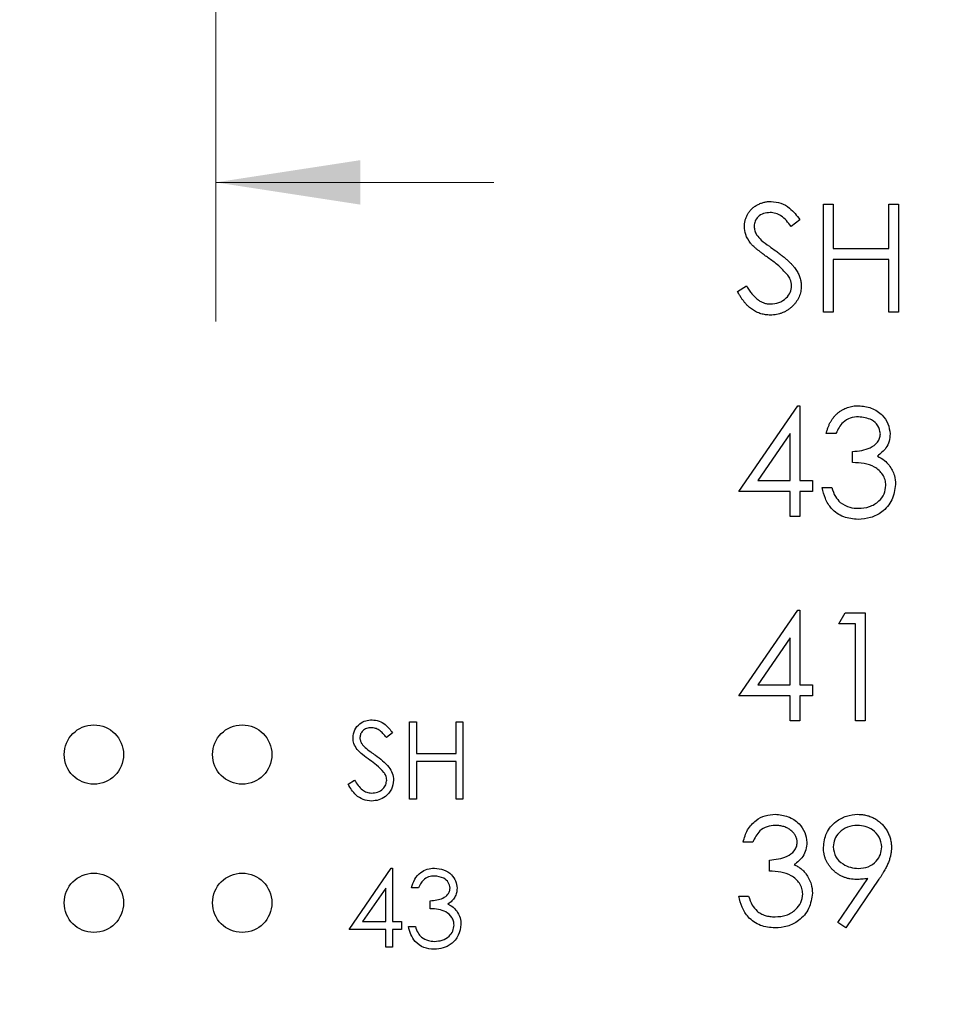
# Model space of a CAD drawing. Units: inches. Extents: x 0.1 to 12.7, y 0.1 to 8.2.
# Drawn here: x 8.8 to 9.4, y 6.3 to 7 of the extents above; entities that cross this region are included whole.
import ezdxf

# ---------------------------------------------------------------- set-up
doc = ezdxf.new("R2010")
doc.units = ezdxf.units.IN
doc.header["$LTSCALE"] = 0.75
doc.header["$MEASUREMENT"] = 0
doc.styles.add('SLDTEXTSTYLE0', font='TXT', dxfattribs={"width": 0.75})
doc.dimstyles.new('SLDDIMSTYLE0', dxfattribs={"dimtxt": 0.09375, "dimasz": 0.0975, "dimexe": 0, "dimexo": 0.0625, "dimgap": 0.023438, "dimtad": 0, "dimtih": 1, "dimtoh": 1, "dimrnd": 1e-09, "dimzin": 12, "dimdsep": 46, "dimtxsty": 'SLDTEXTSTYLE0', "dimsah": 1, "dimcen": 0.09, "dimadec": 0, "dimazin": 3, "dimtfac": 1, "dimtmove": 0, "dimatfit": 0, "dimfxl": 0, "dimfrac": 2, "dimtolj": 1, "dimtzin": 12, "dimarcsym": 0})
doc.dimstyles.new('SLDDIMSTYLE1', dxfattribs={"dimtxt": 0.09375, "dimasz": 0.0975, "dimexe": 0, "dimexo": 0.0625, "dimgap": 0.023438, "dimtad": 0, "dimtih": 1, "dimtoh": 1, "dimrnd": 1e-09, "dimzin": 4, "dimdsep": 46, "dimtxsty": 'SLDTEXTSTYLE0', "dimsah": 1, "dimcen": 0.09, "dimadec": 0, "dimazin": 1, "dimtfac": 1, "dimtofl": 0, "dimtmove": 0, "dimatfit": 3, "dimfxl": 0, "dimfrac": 2, "dimtolj": 1, "dimtzin": 12, "dimarcsym": 0})

# ---------------------------------------------------------------- blocks, each defined once
blk = doc.blocks.new('_D')
at = {"color": 7, "linetype": 'Continuous', "lineweight": 18}
for p, q in [((7.96789, 7.20135), (7.96789, 6.78105)), ((8.95214, 7.20135), (8.95214, 6.78105)), ((7.96789, 6.8748), (7.78039, 6.8748)), ((8.95214, 6.8748), (9.13964, 6.8748))]:
    blk.add_line(p, q, dxfattribs=at)
for points in [[(7.96789, 6.8748), (7.87039, 6.8898), (7.87039, 6.8598)], [(8.95214, 6.8748), (9.04964, 6.8598), (9.04964, 6.8898)]]:
    blk.add_solid(points, dxfattribs=at)
at = {"color": 7, "linetype": 'Continuous', "lineweight": 18, "char_height": 0.09375, "attachment_point": 1, "style": 'SLDTEXTSTYLE0'}
for s, insert in [('.98', (8.37296, 7.07006)), ('MTG HOLES', (8.11319, 6.92123)), ('CENTERED', (8.15089, 6.7724))]:
    blk.add_mtext(s, dxfattribs=dict(at, insert=insert))
blk = doc.blocks.new('_D_5')
at = {"color": 7, "linetype": 'Continuous', "lineweight": 18}
for p, q in [((8.98964, 7.23885), (10.73598, 7.23885)), ((10.64223, 7.23885), (10.64223, 5.48914)), ((10.64223, 3.43885), (10.64223, 5.34032)), ((8.98964, 3.43885), (10.73598, 3.43885))]:
    blk.add_line(p, q, dxfattribs=at)
for points in [[(10.64223, 7.23885), (10.62723, 7.14135), (10.65723, 7.14135)], [(10.64223, 3.43885), (10.65723, 3.53635), (10.62723, 3.53635)]]:
    blk.add_solid(points, dxfattribs=at)
at = {"color": 7, "linetype": 'Continuous', "lineweight": 18, "insert": (10.52101, 5.46117), "char_height": 0.09375, "attachment_point": 1, "style": 'SLDTEXTSTYLE0'}
blk.add_mtext('3.80', dxfattribs=at)

msp = doc.modelspace()

# ---------------------------------------------------------------- linework, layer by layer
at = {"color": 7, "linetype": 'Continuous', "lineweight": 25}
for p, q in [((9.36184, 6.86007), (9.36839, 6.86007)), ((9.36184, 6.78716), (9.36184, 6.86007)), ((9.36839, 6.86007), (9.36839, 6.83016)), ((9.40578, 6.83016), (9.40578, 6.86007)), ((9.40578, 6.86007), (9.41232, 6.86007)), ((9.41232, 6.86007), (9.41232, 6.78716)), ((9.34595, 6.8496), (9.34003, 6.84512)), ((9.36839, 6.83016), (9.40578, 6.83016)), ((9.40578, 6.82268), (9.36839, 6.82268)), ((9.36839, 6.82268), (9.36839, 6.78716)), ((9.40578, 6.78716), (9.40578, 6.82268)), ((9.30388, 6.80122), (9.31005, 6.80492)), ((9.36839, 6.78716), (9.36184, 6.78716)), ((9.41232, 6.78716), (9.40578, 6.78716)), ((9.30482, 6.66619), (9.34462, 6.72415)), ((9.34462, 6.72415), (9.34595, 6.72415)), ((9.34595, 6.72415), (9.34595, 6.67367)), ((9.3394, 6.70533), (9.31767, 6.67367)), ((9.3394, 6.67367), (9.3394, 6.70533)), ((9.37025, 6.70545), (9.36371, 6.70545)), ((9.38147, 6.68582), (9.38147, 6.6933)), ((9.31767, 6.67367), (9.3394, 6.67367)), ((9.34595, 6.67367), (9.35436, 6.67367)), ((9.35436, 6.67367), (9.35436, 6.66619)), ((9.36091, 6.66899), (9.36745, 6.66899)), ((9.3394, 6.66619), (9.30482, 6.66619)), ((9.3394, 6.64936), (9.3394, 6.66619)), ((9.35436, 6.66619), (9.34595, 6.66619)), ((9.34595, 6.66619), (9.34595, 6.64936)), ((9.34595, 6.64936), (9.3394, 6.64936)), ((9.30482, 6.52839), (9.34462, 6.58635)), ((9.34462, 6.58635), (9.34595, 6.58635)), ((9.34595, 6.58635), (9.34595, 6.53587)), ((9.37212, 6.57701), (9.3764, 6.58448)), ((9.3764, 6.58448), (9.38989, 6.58448)), ((9.38989, 6.58448), (9.38989, 6.51157)), ((9.38334, 6.57701), (9.37212, 6.57701)), ((9.38334, 6.51157), (9.38334, 6.57701)), ((9.3394, 6.56754), (9.31767, 6.53587)), ((9.3394, 6.53587), (9.3394, 6.56754)), ((9.31767, 6.53587), (9.3394, 6.53587)), ((9.34595, 6.53587), (9.35436, 6.53587)), ((9.35436, 6.53587), (9.35436, 6.52839)), ((9.3394, 6.52839), (9.30482, 6.52839)), ((9.3394, 6.51157), (9.3394, 6.52839)), ((9.35436, 6.52839), (9.34595, 6.52839)), ((9.34595, 6.52839), (9.34595, 6.51157)), ((9.08275, 6.51094), (9.08742, 6.51094)), ((9.08275, 6.45885), (9.08275, 6.51094)), ((9.08742, 6.51094), (9.08742, 6.48957)), ((9.11413, 6.48957), (9.11413, 6.51094)), ((9.11413, 6.51094), (9.1188, 6.51094)), ((9.1188, 6.51094), (9.1188, 6.45885)), ((9.34595, 6.51157), (9.3394, 6.51157)), ((9.38989, 6.51157), (9.38334, 6.51157)), ((9.07139, 6.50346), (9.06717, 6.50025)), ((9.08742, 6.48957), (9.11413, 6.48957)), ((9.08742, 6.48423), (9.08742, 6.45885)), ((9.11413, 6.48423), (9.08742, 6.48423)), ((9.11413, 6.45885), (9.11413, 6.48423)), ((9.04135, 6.4689), (9.04575, 6.47154)), ((9.08742, 6.45885), (9.08275, 6.45885)), ((9.1188, 6.45885), (9.11413, 6.45885)), ((9.31416, 6.42986), (9.30762, 6.42986)), ((9.32538, 6.41023), (9.32538, 6.41771)), ((9.04202, 6.37087), (9.07045, 6.41227)), ((9.07045, 6.41227), (9.07139, 6.41227)), ((9.07139, 6.41227), (9.07139, 6.37621)), ((9.37157, 6.37554), (9.39184, 6.40518)), ((9.39925, 6.40474), (9.3768, 6.3719)), ((9.06672, 6.39883), (9.0512, 6.37621)), ((9.06672, 6.37621), (9.06672, 6.39883)), ((9.08876, 6.39892), (9.08408, 6.39892)), ((9.09677, 6.3849), (9.09677, 6.39024)), ((9.30482, 6.3934), (9.31136, 6.3934)), ((9.0512, 6.37621), (9.06672, 6.37621)), ((9.07139, 6.37621), (9.0774, 6.37621)), ((9.0774, 6.37621), (9.0774, 6.37087)), ((9.06672, 6.37087), (9.04202, 6.37087)), ((9.06672, 6.35885), (9.06672, 6.37087)), ((9.07139, 6.37087), (9.07139, 6.35885)), ((9.0774, 6.37087), (9.07139, 6.37087)), ((9.08208, 6.37288), (9.08675, 6.37288)), ((9.3768, 6.3719), (9.37157, 6.37554)), ((9.07139, 6.35885), (9.06672, 6.35885))]:
    msp.add_line(p, q, dxfattribs=at)
for centre in [(8.87001, 6.48885), (8.97001, 6.48885), (8.87001, 6.38885), (8.97001, 6.38885)]:
    msp.add_circle(centre, 0.02, dxfattribs=at)
for points, knots in [([(9.30856, 6.84493), (9.30858, 6.8457), (9.30864, 6.84722), (9.30909, 6.84945), (9.30981, 6.85158), (9.31082, 6.85359), (9.31211, 6.85542), (9.31361, 6.8571), (9.3154, 6.85851), (9.31736, 6.85975), (9.31951, 6.86071), (9.32176, 6.86144), (9.32412, 6.86185), (9.32571, 6.86191), (9.32652, 6.86194)], [0, 0, 0, 0, 0.083785, 0.16578, 0.24628, 0.327461, 0.408797, 0.489715, 0.571376, 0.655523, 0.741019, 0.826547, 0.911989, 1, 1, 1, 1]), ([(9.32652, 6.86194), (9.32877, 6.86172), (9.33326, 6.86129), (9.34029, 6.857), (9.3438, 6.85241), (9.34595, 6.8496)], [0, 0, 0, 0, 0.279774, 0.559463, 1, 1, 1, 1]), ([(9.32579, 6.85446), (9.32431, 6.85435), (9.32135, 6.85412), (9.31779, 6.85185), (9.31546, 6.84873), (9.31522, 6.8464), (9.3151, 6.84523)], [0, 0, 0, 0, 0.2802986, 0.5599933, 0.7798851, 1, 1, 1, 1]), ([(9.34003, 6.84512), (9.33797, 6.84776), (9.3351, 6.85144), (9.3297, 6.85417), (9.3271, 6.85437), (9.32579, 6.85446)], [0, 0, 0, 0, 0.559816, 0.779816, 1, 1, 1, 1]), ([(9.31263, 6.83383), (9.31135, 6.83572), (9.30905, 6.8391), (9.30871, 6.84314), (9.30856, 6.84493)], [0, 0, 0, 0, 0.559866, 1, 1, 1, 1]), ([(9.3151, 6.84523), (9.31519, 6.84422), (9.31536, 6.84218), (9.31693, 6.83883), (9.31878, 6.83696), (9.3199, 6.83581)], [0, 0, 0, 0, 0.279929, 0.559808, 1, 1, 1, 1]), ([(9.3199, 6.83581), (9.3217, 6.83442), (9.32492, 6.83192), (9.32824, 6.82958), (9.32971, 6.82855)], [0, 0, 0, 0, 0.559905, 1, 1, 1, 1]), ([(9.32458, 6.82391), (9.32381, 6.82445), (9.32235, 6.8255), (9.32029, 6.82705), (9.31846, 6.82847), (9.31685, 6.82976), (9.31547, 6.83094), (9.3143, 6.83199), (9.31338, 6.83294), (9.31286, 6.83355), (9.31263, 6.83382)], [0.0000563, 0.0000563, 0.0000563, 0.0000563, 0.1815353, 0.3470817, 0.4955678, 0.6283573, 0.7455197, 0.8458308, 0.9307818, 0.9999397, 0.9999397, 0.9999397, 0.9999397]), ([(9.32971, 6.82855), (9.3305, 6.82798), (9.33203, 6.82686), (9.33421, 6.82519), (9.33619, 6.82355), (9.33797, 6.82196), (9.33957, 6.82042), (9.34097, 6.81893), (9.3422, 6.81749), (9.34351, 6.81565), (9.34486, 6.81338), (9.34601, 6.81061), (9.34674, 6.80782), (9.34684, 6.80595), (9.34688, 6.80502)], [0, 0, 0, 0, 0.096972, 0.187773, 0.272396, 0.351321, 0.424335, 0.491909, 0.554233, 0.611268, 0.716348, 0.81454, 0.908495, 1, 1, 1, 1]), ([(9.33772, 6.81228), (9.33548, 6.81468), (9.33146, 6.81898), (9.32668, 6.8224), (9.32458, 6.82391)], [0, 0, 0, 0, 0.559458, 1, 1, 1, 1]), ([(9.34034, 6.80512), (9.34016, 6.80658), (9.33984, 6.80918), (9.33837, 6.81133), (9.33772, 6.81228)], [0, 0, 0, 0, 0.5588857, 1, 1, 1, 1]), ([(9.32605, 6.78529), (9.3255, 6.7853), (9.32441, 6.78532), (9.32279, 6.78551), (9.3212, 6.78577), (9.31967, 6.78619), (9.31817, 6.7867), (9.31671, 6.78733), (9.31529, 6.78808), (9.31389, 6.78894), (9.31254, 6.78994), (9.31122, 6.79111), (9.30992, 6.79241), (9.30865, 6.79388), (9.30741, 6.79549), (9.3062, 6.79726), (9.30501, 6.79918), (9.30427, 6.80053), (9.30388, 6.80122)], [0, 0, 0, 0, 0.057208, 0.113696, 0.169178, 0.224159, 0.27872, 0.333794, 0.389241, 0.445822, 0.503704, 0.564294, 0.627975, 0.695038, 0.765373, 0.839611, 0.917538, 1, 1, 1, 1]), ([(9.31005, 6.80492), (9.31062, 6.80396), (9.31172, 6.80212), (9.31355, 6.79964), (9.31545, 6.79752), (9.31743, 6.7958), (9.31947, 6.79444), (9.3216, 6.79348), (9.32381, 6.79288), (9.32531, 6.7928), (9.32605, 6.79277)], [0, 0, 0, 0, 0.159004, 0.304646, 0.438547, 0.562322, 0.677433, 0.786897, 0.893611, 1, 1, 1, 1]), ([(9.32605, 6.79277), (9.32802, 6.79296), (9.33193, 6.79335), (9.33672, 6.7963), (9.33976, 6.8005), (9.34015, 6.80358), (9.34034, 6.80512)], [0, 0, 0, 0, 0.28029, 0.560119, 0.780165, 1, 1, 1, 1]), ([(9.34688, 6.80502), (9.34687, 6.80437), (9.34684, 6.80307), (9.34653, 6.80117), (9.34607, 6.79933), (9.34539, 6.79756), (9.34455, 6.79583), (9.34348, 6.7942), (9.34224, 6.79262), (9.34083, 6.79114), (9.33928, 6.78978), (9.33764, 6.78856), (9.33591, 6.78755), (9.3341, 6.78673), (9.3322, 6.78609), (9.33023, 6.78562), (9.32817, 6.78533), (9.32677, 6.7853), (9.32605, 6.78529)], [0, 0, 0, 0, 0.061484, 0.121775, 0.18092, 0.240256, 0.300114, 0.361146, 0.423501, 0.488669, 0.553954, 0.617581, 0.680238, 0.742187, 0.804663, 0.868259, 0.93302, 1, 1, 1, 1]), ([(9.36371, 6.70545), (9.36389, 6.70619), (9.36423, 6.70762), (9.36496, 6.70967), (9.36574, 6.71161), (9.36669, 6.7134), (9.36772, 6.71509), (9.3689, 6.71662), (9.37018, 6.71805), (9.37159, 6.71931), (9.37308, 6.72046), (9.37465, 6.72143), (9.37628, 6.72227), (9.37798, 6.72297), (9.37975, 6.72349), (9.38158, 6.72387), (9.38348, 6.72411), (9.38476, 6.72414), (9.38542, 6.72415)], [0.0000209, 0.0000209, 0.0000209, 0.0000209, 0.0726253, 0.1419766, 0.2089849, 0.2739569, 0.3368893, 0.398745, 0.4601159, 0.5208249, 0.5809945, 0.6401519, 0.6986225, 0.7572711, 0.8164267, 0.876254, 0.9371653, 0.9999683, 0.9999683, 0.9999683, 0.9999683]), ([(9.38542, 6.72415), (9.38837, 6.72383), (9.39427, 6.7232), (9.40133, 6.71851), (9.40582, 6.71215), (9.40641, 6.70752), (9.40671, 6.7052)], [0, 0, 0, 0, 0.280117, 0.559878, 0.780091, 1, 1, 1, 1]), ([(9.3855, 6.71667), (9.38361, 6.71652), (9.37982, 6.71622), (9.37379, 6.71257), (9.3716, 6.70815), (9.37025, 6.70545)], [0, 0, 0, 0, 0.2806774, 0.5604, 1, 1, 1, 1]), ([(9.40017, 6.70523), (9.3998, 6.70714), (9.39906, 6.71098), (9.39347, 6.7157), (9.38852, 6.7163), (9.3855, 6.71667)], [0, 0, 0, 0, 0.27888, 0.560115, 1, 1, 1, 1]), ([(9.38147, 6.6933), (9.38559, 6.69368), (9.39177, 6.69425), (9.39781, 6.69853), (9.39988, 6.70216), (9.40007, 6.70421), (9.40017, 6.70523)], [0, 0, 0, 0, 0.499372, 0.74901, 0.874542, 1, 1, 1, 1]), ([(9.40671, 6.7052), (9.40659, 6.70352), (9.40636, 6.70015), (9.40373, 6.69455), (9.4003, 6.69185), (9.3982, 6.6902)], [0, 0, 0, 0, 0.2805487, 0.560793, 1, 1, 1, 1]), ([(9.3982, 6.6902), (9.3999, 6.68932), (9.40293, 6.68773), (9.40513, 6.68513), (9.4061, 6.68398)], [0, 0, 0, 0, 0.559835, 1, 1, 1, 1]), ([(9.40391, 6.6704), (9.4038, 6.67167), (9.40359, 6.67421), (9.40132, 6.67881), (9.39453, 6.68509), (9.3867, 6.68553), (9.38147, 6.68582)], [0, 0, 0, 0, 0.125606, 0.251174, 0.500592, 1, 1, 1, 1]), ([(9.4061, 6.68398), (9.4075, 6.68175), (9.41, 6.67776), (9.41031, 6.67308), (9.41045, 6.67102)], [0, 0, 0, 0, 0.559442, 1, 1, 1, 1]), ([(9.38523, 6.64749), (9.38188, 6.64779), (9.3752, 6.64837), (9.36731, 6.65397), (9.36272, 6.66133), (9.36151, 6.66644), (9.36091, 6.66899)], [0, 0, 0, 0, 0.2799201, 0.5589798, 0.7792859, 1, 1, 1, 1]), ([(9.36745, 6.66899), (9.36812, 6.66687), (9.36931, 6.66309), (9.37199, 6.66019), (9.37316, 6.65891)], [0, 0, 0, 0, 0.5607175, 1, 1, 1, 1]), ([(9.41045, 6.67102), (9.40993, 6.66745), (9.40888, 6.66029), (9.40204, 6.65242), (9.3937, 6.64815), (9.38805, 6.64771), (9.38523, 6.64749)], [0, 0, 0, 0, 0.2793126, 0.5588237, 0.7793138, 1, 1, 1, 1]), ([(9.38534, 6.65497), (9.38787, 6.65514), (9.39292, 6.65548), (9.39903, 6.65926), (9.40318, 6.66446), (9.40366, 6.66842), (9.40391, 6.6704)], [0, 0, 0, 0, 0.280613, 0.560172, 0.78031, 1, 1, 1, 1]), ([(9.37316, 6.65891), (9.37526, 6.6576), (9.37901, 6.65526), (9.3834, 6.65506), (9.38534, 6.65497)], [0, 0, 0, 0, 0.558811, 1, 1, 1, 1]), ([(9.04469, 6.50012), (9.04491, 6.50197), (9.04536, 6.50566), (9.04892, 6.50968), (9.05317, 6.5119), (9.05607, 6.51215), (9.05752, 6.51227)], [0, 0, 0, 0, 0.279532, 0.558804, 0.77936, 1, 1, 1, 1]), ([(9.05752, 6.51227), (9.05912, 6.51212), (9.06233, 6.5118), (9.06735, 6.50874), (9.06986, 6.50546), (9.07139, 6.50346)], [0, 0, 0, 0, 0.279808, 0.559474, 1, 1, 1, 1]), ([(9.057, 6.50693), (9.05594, 6.50685), (9.05383, 6.50669), (9.05128, 6.50506), (9.04962, 6.50283), (9.04945, 6.50117), (9.04936, 6.50034)], [0, 0, 0, 0, 0.2803981, 0.5599511, 0.7799283, 1, 1, 1, 1]), ([(9.06717, 6.50025), (9.0657, 6.50214), (9.06365, 6.50477), (9.05979, 6.50672), (9.05793, 6.50686), (9.057, 6.50693)], [0, 0, 0, 0, 0.559822, 0.779917, 1, 1, 1, 1]), ([(9.0476, 6.49219), (9.04668, 6.49354), (9.04504, 6.49595), (9.04479, 6.49884), (9.04469, 6.50012)], [0, 0, 0, 0, 0.559833, 1, 1, 1, 1]), ([(9.04936, 6.50034), (9.04937, 6.50006), (9.04938, 6.4995), (9.04954, 6.49867), (9.04975, 6.49785), (9.05008, 6.49703), (9.05054, 6.49621), (9.05115, 6.49536), (9.0519, 6.49448), (9.05249, 6.49391), (9.05279, 6.49361)], [0, 0, 0, 0, 0.107285, 0.214746, 0.322939, 0.434116, 0.553412, 0.686073, 0.834256, 1, 1, 1, 1]), ([(9.05613, 6.4851), (9.05443, 6.4863), (9.0514, 6.48844), (9.04876, 6.49104), (9.0476, 6.49219)], [0, 0, 0, 0, 0.560566, 1, 1, 1, 1]), ([(9.05279, 6.49361), (9.05408, 6.49261), (9.05637, 6.49083), (9.05875, 6.48916), (9.05979, 6.48842)], [0, 0, 0, 0, 0.559874, 1, 1, 1, 1]), ([(9.06552, 6.4768), (9.06392, 6.47852), (9.06105, 6.48158), (9.05764, 6.48403), (9.05613, 6.4851)], [0, 0, 0, 0, 0.55948, 1, 1, 1, 1]), ([(9.05979, 6.48842), (9.06306, 6.486), (9.0676, 6.48263), (9.07148, 6.47637), (9.07187, 6.4732), (9.07206, 6.47161)], [0, 0, 0, 0, 0.560088, 0.780254, 1, 1, 1, 1]), ([(9.06739, 6.47169), (9.06726, 6.47272), (9.06703, 6.47458), (9.06598, 6.47612), (9.06552, 6.4768)], [0, 0, 0, 0, 0.558955, 1, 1, 1, 1]), ([(9.05719, 6.45752), (9.05526, 6.45771), (9.05141, 6.4581), (9.04547, 6.46202), (9.04291, 6.46629), (9.04135, 6.4689)], [0, 0, 0, 0, 0.279859, 0.559683, 1, 1, 1, 1]), ([(9.04575, 6.47154), (9.0473, 6.46916), (9.04946, 6.46585), (9.05387, 6.4632), (9.05608, 6.46297), (9.05719, 6.46286)], [0, 0, 0, 0, 0.559311, 0.779708, 1, 1, 1, 1]), ([(9.05719, 6.46286), (9.05859, 6.463), (9.06138, 6.46328), (9.0648, 6.46539), (9.06698, 6.46839), (9.06725, 6.47059), (9.06739, 6.47169)], [0, 0, 0, 0, 0.280231, 0.560164, 0.780177, 1, 1, 1, 1]), ([(9.07206, 6.47161), (9.07177, 6.46948), (9.07119, 6.46522), (9.06703, 6.46068), (9.06222, 6.45792), (9.05886, 6.45765), (9.05719, 6.45752)], [0, 0, 0, 0, 0.2792, 0.559085, 0.779485, 1, 1, 1, 1]), ([(9.30762, 6.42986), (9.30846, 6.43267), (9.31014, 6.43827), (9.31571, 6.44446), (9.32245, 6.44802), (9.32703, 6.44838), (9.32933, 6.44856)], [0, 0, 0, 0, 0.28029, 0.55971, 0.779765, 1, 1, 1, 1]), ([(9.32933, 6.44856), (9.33228, 6.44824), (9.33818, 6.44761), (9.34524, 6.44292), (9.34973, 6.43656), (9.35033, 6.43193), (9.35062, 6.42961)], [0, 0, 0, 0, 0.280119, 0.559855, 0.780095, 1, 1, 1, 1]), ([(9.36184, 6.42622), (9.36224, 6.42959), (9.36303, 6.43633), (9.36947, 6.44364), (9.37714, 6.44783), (9.38241, 6.44831), (9.38505, 6.44856)], [0, 0, 0, 0, 0.279536, 0.558834, 0.779424, 1, 1, 1, 1]), ([(9.38505, 6.44856), (9.38606, 6.44852), (9.38806, 6.44844), (9.39099, 6.44789), (9.3938, 6.44696), (9.39648, 6.44568), (9.39895, 6.44407), (9.40117, 6.44215), (9.4031, 6.43992), (9.40472, 6.43743), (9.40602, 6.43476), (9.40696, 6.43198), (9.40754, 6.42909), (9.40761, 6.42714), (9.40765, 6.42615)], [0.0000125, 0.0000125, 0.0000125, 0.0000125, 0.0855321, 0.1690034, 0.2519432, 0.335682, 0.4194086, 0.5012649, 0.5837029, 0.6680004, 0.7519187, 0.8345977, 0.9165257, 1, 1, 1, 1]), ([(9.32942, 6.44108), (9.32752, 6.44093), (9.32373, 6.44063), (9.3177, 6.43698), (9.31551, 6.43256), (9.31416, 6.42986)], [0, 0, 0, 0, 0.280679, 0.560364, 1, 1, 1, 1]), ([(9.34408, 6.42964), (9.34407, 6.43002), (9.34405, 6.43078), (9.34384, 6.43189), (9.34351, 6.43296), (9.34306, 6.434), (9.34246, 6.43498), (9.34175, 6.43594), (9.34089, 6.43685), (9.33992, 6.43769), (9.33887, 6.4385), (9.33772, 6.43919), (9.3365, 6.43977), (9.33521, 6.44026), (9.33386, 6.44062), (9.33244, 6.44088), (9.33095, 6.44104), (9.32993, 6.44107), (9.32942, 6.44108)], [0, 0, 0, 0, 0.0552745, 0.1099661, 0.1632474, 0.2180762, 0.2733009, 0.3309093, 0.3909945, 0.454176, 0.5188615, 0.5833105, 0.6485167, 0.7150309, 0.7825021, 0.8523227, 0.9249285, 0.999956, 0.999956, 0.999956, 0.999956]), ([(9.38472, 6.44108), (9.38244, 6.44086), (9.37789, 6.44042), (9.37255, 6.43674), (9.36897, 6.43195), (9.36858, 6.42838), (9.36839, 6.42659)], [0, 0, 0, 0, 0.280142, 0.560045, 0.780133, 1, 1, 1, 1]), ([(9.4011, 6.42659), (9.40077, 6.42886), (9.40008, 6.43342), (9.39534, 6.43803), (9.39009, 6.4407), (9.38651, 6.44095), (9.38472, 6.44108)], [0, 0, 0, 0, 0.278767, 0.558571, 0.779163, 1, 1, 1, 1]), ([(9.32538, 6.41771), (9.3295, 6.41809), (9.33568, 6.41866), (9.34172, 6.42294), (9.34378, 6.42657), (9.34398, 6.42862), (9.34408, 6.42964)], [0, 0, 0, 0, 0.499387, 0.749032, 0.874522, 1, 1, 1, 1]), ([(9.35062, 6.42961), (9.3505, 6.42793), (9.35027, 6.42456), (9.34764, 6.41896), (9.34421, 6.41626), (9.34211, 6.41461)], [0, 0, 0, 0, 0.2804895, 0.5607393, 1, 1, 1, 1]), ([(9.38417, 6.40462), (9.38341, 6.40464), (9.38191, 6.40468), (9.3797, 6.40498), (9.37758, 6.40545), (9.37554, 6.40616), (9.3736, 6.40703), (9.37174, 6.40811), (9.36997, 6.40938), (9.36832, 6.41083), (9.36681, 6.41243), (9.36547, 6.41412), (9.36435, 6.41592), (9.36343, 6.4178), (9.36272, 6.41979), (9.36221, 6.42185), (9.3619, 6.42401), (9.36186, 6.42548), (9.36184, 6.42622)], [0.0000226, 0.0000226, 0.0000226, 0.0000226, 0.0662949, 0.1301311, 0.1928622, 0.25436, 0.3159098, 0.3773381, 0.4402053, 0.5041751, 0.5680336, 0.6302277, 0.6908615, 0.7514218, 0.8114657, 0.8727505, 0.9353907, 1, 1, 1, 1]), ([(9.36839, 6.42659), (9.36875, 6.42427), (9.3695, 6.41962), (9.37449, 6.41505), (9.37991, 6.41248), (9.38356, 6.41223), (9.38539, 6.4121)], [0, 0, 0, 0, 0.278457, 0.558401, 0.779059, 1, 1, 1, 1]), ([(9.38539, 6.4121), (9.38764, 6.41228), (9.39213, 6.41265), (9.39738, 6.41639), (9.4006, 6.42131), (9.40094, 6.42483), (9.4011, 6.42659)], [0, 0, 0, 0, 0.2802905, 0.5594987, 0.7797607, 1, 1, 1, 1]), ([(9.40765, 6.42615), (9.40762, 6.42539), (9.40757, 6.42383), (9.40722, 6.42147), (9.40663, 6.41907), (9.40596, 6.41703), (9.40531, 6.41535), (9.4047, 6.41402), (9.40402, 6.41263), (9.40323, 6.41117), (9.40239, 6.40965), (9.40143, 6.40806), (9.40038, 6.40642), (9.39963, 6.40531), (9.39925, 6.40474)], [0, 0, 0, 0, 0.09832, 0.1994175, 0.3056026, 0.4161624, 0.4745824, 0.5370065, 0.6038574, 0.6740896, 0.749417, 0.8282535, 0.9120542, 0.9999869, 0.9999869, 0.9999869, 0.9999869]), ([(9.08408, 6.39892), (9.08468, 6.40092), (9.08588, 6.40492), (9.08986, 6.40935), (9.09468, 6.41189), (9.09795, 6.41214), (9.09959, 6.41227)], [0, 0, 0, 0, 0.28023, 0.559646, 0.779653, 1, 1, 1, 1]), ([(9.09959, 6.41227), (9.1017, 6.41205), (9.10591, 6.41159), (9.11096, 6.40825), (9.11416, 6.4037), (9.11458, 6.40039), (9.1148, 6.39874)], [0, 0, 0, 0, 0.280049, 0.559856, 0.78006, 1, 1, 1, 1]), ([(9.34782, 6.39481), (9.34771, 6.39608), (9.3475, 6.39862), (9.34523, 6.40322), (9.33845, 6.4095), (9.33061, 6.40994), (9.32538, 6.41023)], [0, 0, 0, 0, 0.125606, 0.251208, 0.500597, 1, 1, 1, 1]), ([(9.34211, 6.41461), (9.34288, 6.41424), (9.34442, 6.4135), (9.34651, 6.41204), (9.34842, 6.41036), (9.34948, 6.40905), (9.35001, 6.40839)], [0.0000677, 0.0000677, 0.0000677, 0.0000677, 0.2538796, 0.5030089, 0.7502911, 0.9999638, 0.9999638, 0.9999638, 0.9999638]), ([(9.09965, 6.40693), (9.09829, 6.40682), (9.09559, 6.40661), (9.09129, 6.404), (9.08972, 6.40085), (9.08876, 6.39892)], [0, 0, 0, 0, 0.280605, 0.560335, 1, 1, 1, 1]), ([(9.11012, 6.39876), (9.10986, 6.40012), (9.10933, 6.40286), (9.10534, 6.40623), (9.10181, 6.40667), (9.09965, 6.40693)], [0, 0, 0, 0, 0.278883, 0.560143, 1, 1, 1, 1]), ([(9.35001, 6.40839), (9.35141, 6.40616), (9.35391, 6.40217), (9.35422, 6.39749), (9.35436, 6.39543)], [0, 0, 0, 0, 0.559442, 1, 1, 1, 1]), ([(9.39184, 6.40518), (9.39042, 6.405), (9.38787, 6.4047), (9.3853, 6.40464), (9.38417, 6.40462)], [0, 0, 0, 0, 0.559863, 1, 1, 1, 1]), ([(9.09677, 6.39024), (9.09971, 6.39051), (9.10413, 6.39092), (9.10844, 6.39397), (9.10991, 6.39656), (9.11005, 6.39803), (9.11012, 6.39876)], [0, 0, 0, 0, 0.499486, 0.749011, 0.8745719, 1, 1, 1, 1]), ([(9.1148, 6.39874), (9.11478, 6.39819), (9.11475, 6.39711), (9.11446, 6.39554), (9.11398, 6.39406), (9.1133, 6.39266), (9.11244, 6.39135), (9.11138, 6.39014), (9.11014, 6.38901), (9.1092, 6.38836), (9.10872, 6.38802)], [0.0000442, 0.0000442, 0.0000442, 0.0000442, 0.1280675, 0.2506083, 0.3706302, 0.4900722, 0.6103748, 0.7343131, 0.8632165, 1, 1, 1, 1]), ([(9.32914, 6.3719), (9.32579, 6.37219), (9.31911, 6.37278), (9.31122, 6.37838), (9.30663, 6.38574), (9.30542, 6.39085), (9.30482, 6.3934)], [0, 0, 0, 0, 0.279876, 0.558975, 0.77927, 1, 1, 1, 1]), ([(9.31136, 6.3934), (9.31203, 6.39128), (9.31322, 6.3875), (9.3159, 6.3846), (9.31707, 6.38332)], [0, 0, 0, 0, 0.5607175, 1, 1, 1, 1]), ([(9.35436, 6.39543), (9.35384, 6.39186), (9.35279, 6.38469), (9.34595, 6.37683), (9.33761, 6.37256), (9.33196, 6.37212), (9.32914, 6.3719)], [0, 0, 0, 0, 0.279321, 0.558851, 0.77927, 1, 1, 1, 1]), ([(9.32925, 6.37938), (9.33178, 6.37955), (9.33683, 6.37989), (9.34294, 6.38367), (9.34709, 6.38887), (9.34758, 6.39283), (9.34782, 6.39481)], [0, 0, 0, 0, 0.280613, 0.560172, 0.78031, 1, 1, 1, 1]), ([(9.11279, 6.37388), (9.11272, 6.37479), (9.11257, 6.3766), (9.11095, 6.37989), (9.1061, 6.38437), (9.1005, 6.38469), (9.09677, 6.3849)], [0, 0, 0, 0, 0.125616, 0.25117, 0.500597, 1, 1, 1, 1]), ([(9.10872, 6.38802), (9.10993, 6.38739), (9.1121, 6.38626), (9.11367, 6.3844), (9.11436, 6.38358)], [0, 0, 0, 0, 0.559708, 1, 1, 1, 1]), ([(9.11436, 6.38358), (9.11536, 6.38199), (9.11714, 6.37914), (9.11737, 6.3758), (9.11747, 6.37433)], [0, 0, 0, 0, 0.559384, 1, 1, 1, 1]), ([(9.31707, 6.38332), (9.31748, 6.38301), (9.3183, 6.38238), (9.31962, 6.38158), (9.32102, 6.38088), (9.32252, 6.38035), (9.32408, 6.3799), (9.32573, 6.37961), (9.32747, 6.37941), (9.32865, 6.37939), (9.32925, 6.37938)], [0.0000341, 0.0000341, 0.0000341, 0.0000341, 0.1182713, 0.2361775, 0.3556629, 0.4759042, 0.6001273, 0.7286081, 0.8613135, 1, 1, 1, 1]), ([(9.09945, 6.35752), (9.09706, 6.35773), (9.09229, 6.35814), (9.08665, 6.36214), (9.08338, 6.36741), (9.08251, 6.37105), (9.08208, 6.37288)], [0, 0, 0, 0, 0.279928, 0.558987, 0.779268, 1, 1, 1, 1]), ([(9.08675, 6.37288), (9.08723, 6.37136), (9.08808, 6.36866), (9.08999, 6.36659), (9.09083, 6.36568)], [0, 0, 0, 0, 0.560787, 1, 1, 1, 1]), ([(9.11747, 6.37433), (9.1171, 6.37177), (9.11635, 6.36665), (9.11146, 6.36104), (9.1055, 6.35798), (9.10147, 6.35767), (9.09945, 6.35752)], [0, 0, 0, 0, 0.279322, 0.558881, 0.779315, 1, 1, 1, 1]), ([(9.09953, 6.36286), (9.10134, 6.36298), (9.10495, 6.36322), (9.10931, 6.36592), (9.11227, 6.36963), (9.11262, 6.37246), (9.11279, 6.37388)], [0, 0, 0, 0, 0.280666, 0.560162, 0.78034, 1, 1, 1, 1]), ([(9.09083, 6.36568), (9.09233, 6.36474), (9.09501, 6.36307), (9.09815, 6.36292), (9.09953, 6.36286)], [0, 0, 0, 0, 0.5587644, 1, 1, 1, 1])]:
    msp.add_open_spline(points, degree=3, knots=knots, dxfattribs=at)

# ---------------------------------------------------------------- dimensions: what is measured, and where the dimension line sits
at = {"color": 7, "linetype": 'Continuous', "lineweight": 18}
dim = msp.add_linear_dim(base=(8.95214, 6.8748), p1=(7.96789, 7.23885), p2=(8.95214, 7.23885), text='<>\\PMTG HOLES\\PCENTERED', dimstyle='SLDDIMSTYLE0', dxfattribs=at)
dim.commit()
dim.dimension.update_dxf_attribs({"geometry": '_D', "text_midpoint": (8.45954, 6.8748), "dimtype": 160})
dim = msp.add_linear_dim(base=(10.64223, 7.23885), p1=(8.95214, 3.43885), p2=(8.95214, 7.23885), angle=90, dimstyle='SLDDIMSTYLE1', dxfattribs=at)
dim.commit()
dim.dimension.update_dxf_attribs({"geometry": '_D_5', "text_midpoint": (10.64223, 5.41473), "dimtype": 160})

doc.saveas('drawing.dxf')
